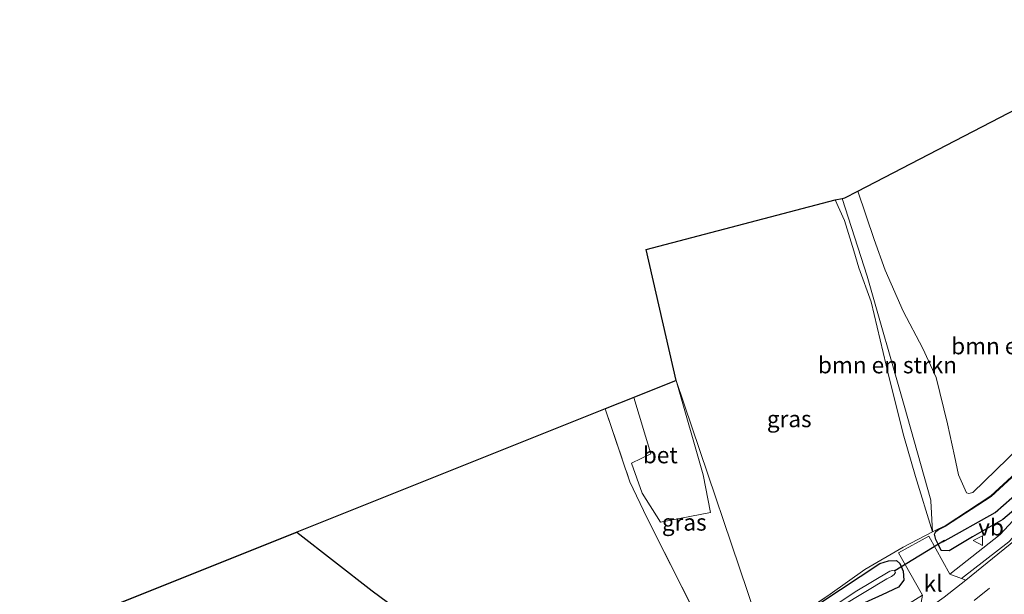
# Model space of a CAD drawing. Units: metres. Extents: x 79992 to 90006, y 387500 to 393751.
# Drawn here: x 82599 to 82748, y 391128 to 391215 of the extents above; entities that cross this region are included whole.
import ezdxf
from ezdxf.enums import TextEntityAlignment as Align

# ---------------------------------------------------------------- set-up
doc = ezdxf.new("R2010")
doc.units = ezdxf.units.M
doc.linetypes.add('IE-TERREINAFSCHEIDING', pattern=[10, 8, -2])
doc.linetypes.add('VW-3-9_STREEP', pattern=[12, 3, -9])
doc.layers.get('0').update_dxf_attribs({"lineweight": 25})
for name, color, linetype, lineweight in [('B-ME-GR-BOMENSTRUIKEN-GV-B6', 93, 'Continuous', 18), ('B-ME-GW-TEENLIJN-L-B1', 93, 'Continuous', 18), ('B-ME-IE-GRASLAND-GV-B6', 93, 'Continuous', 18), ('B-ME-IE-GRONDWERKLIJN-GROND_INGERICHT-GV-B6', 253, 'Continuous', 18), ('B-ME-IE-HULPGEOMETRIE-L-B1', 53, 'Continuous', 18), ('B-ME-IE-TERREINAFSCHEIDING-DOORGANG-L-B1', 8, 'IE-TERREINAFSCHEIDING-KUNSTMATIG-OPEN', 18), ('B-ME-IE-TERREINAFSCHEIDING-RASTERHEKWERK-L-B1', 8, 'IE-TERREINAFSCHEIDING', 18), ('B-ME-OG-WATER-GV-B6', 153, 'Continuous', 18), ('B-ME-VH-VERH_SOORT-BETON-OVERIG-GV-B6', 8, 'IE-TERREINAFSCHEIDING-NATUURLIJK-HOUTWAL', 18), ('B-ME-VH-VERH_SOORT-BITUMEN-GV-B6', 8, 'IE-TERREINAFSCHEIDING-NATUURLIJK-HOUTWAL', 18), ('B-ME-VH-VERH_SOORT-KLINKERS-GV-B6', 8, 'IE-TERREINAFSCHEIDING-NATUURLIJK-HOUTWAL', 18), ('B-ME-VW-MARKERING-39STREEP-015-L-B1', 255, 'VW-3-9_STREEP', 18), ('B-ME-VW-MEUBILAIR_WEGMEUBILAIR-VERKEERSBORD-S-B1', 8, 'Continuous', 18)]:
    doc.layers.add(name, color=color, linetype=linetype, lineweight=lineweight)
for name, color, linetype in [('B-ME-GR-BOS-GV-B6', 10, 'Continuous'), ('B-ME-GW-INSTEEKWATERGANG-L-B1', 10, 'Continuous'), ('B-ME-GW-WATERGANG-GREPPEL-L-B1', 10, 'Continuous'), ('B-ME-KG-KADASTRAAL-OPNAMEDTMGRENS-L-B1', 10, 'Continuous'), ('B-ME-KW-DUIKER-L-B1', 10, 'Continuous')]:
    doc.layers.add(name, color=color, linetype=linetype)
doc.styles.add('NLCS-ISO', font='NLCS-ISO.TTF')
doc.linetypes.add('IE-TERREINAFSCHEIDING-KUNSTMATIG-OPEN', pattern='A,7,-1.5,[67,NLCS.SHX,S=0.75,R=0,X=0,Y=0],-1.5', length=10)
doc.linetypes.add('IE-TERREINAFSCHEIDING-NATUURLIJK-HOUTWAL', pattern='A,7,-1.5,[67,NLCS.SHX,S=0.75,R=45,X=0,Y=0],-1.5,7,-1.5,[70,NLCS.SHX,S=0.75,R=0,X=0,Y=0],-1.5', length=20)

# ---------------------------------------------------------------- blocks, each defined once
blk = doc.blocks.new('verkeersbord')
for p, q in [((0, 0.75), (-0.75, -0.625)), ((0.75, -0.625), (0, 0.75)), ((-0.75, -0.625), (0.75, -0.625))]:
    blk.add_line(p, q)

msp = doc.modelspace()

# ---------------------------------------------------------------- linework, layer by layer
at = {"layer": 'B-ME-GR-BOMENSTRUIKEN-GV-B6'}
for points in [[(82737.239, 391137.704, 9.09), (82737.006, 391142.398, 9.021), (82737.027, 391142.501, 8.981), (82732.986, 391156.829, 8.875), (82727.386, 391176.373, 8.953), (82723.625, 391188.147, 8.828), (82723.994, 391188.233, 8.695), (82725.958, 391189.252, 8.624), (82728.452, 391181.932, 8.672), (82730.104, 391177.264, 8.639), (82732.844, 391171.077, 8.657), (82735.784, 391165.456, 8.646), (82737.816, 391161.056, 8.645), (82739.505, 391154.021, 8.639), (82740.57, 391149.183, 8.654), (82741.167, 391146.311, 8.661), (82742.406, 391143.612, 8.683), (82742.765, 391143.511, 8.683), (82743.335, 391143.674, 8.683), (82757.433, 391157.301, 8.596)], [(82737.239, 391137.704, 9.09), (82734.678, 391146.071, 9.377), (82732.949, 391152.196, 9.448), (82730.718, 391160.979, 9.466), (82727.988, 391172.517, 9.316), (82726.141, 391177.631, 9.277), (82725.351, 391180.187, 9.259), (82723.968, 391184.798, 9.263), (82722.566, 391187.899, 9.218), (82723.625, 391188.147, 8.828), (82727.386, 391176.373, 8.953), (82732.986, 391156.829, 8.875), (82737.027, 391142.501, 8.981), (82737.006, 391142.398, 9.021), (82737.239, 391137.704, 9.09)], [(82751.088, 391147.734, 8.667), (82746.086, 391143.128, 8.703), (82739.158, 391138.63, 8.72), (82738.067, 391138.103, 8.757), (82737.239, 391137.704, 9.09)]]:
    msp.add_polyline3d(points, dxfattribs=at)
at = {"layer": 'B-ME-GR-BOS-GV-B6'}
msp.add_polyline3d([(82550.587, 391109.758, 8.47), (82614.217, 391126.855, 8.591), (82641.154, 391137.636, 8.78), (82652.571, 391128.772, 8.865), (82659.491, 391123.609, 8.847), (82661.991, 391121.87, 8.847), (82665.002, 391118.394, 8.845), (82666.839, 391116.102, 8.84), (82668.91, 391112.095, 8.794)], dxfattribs=at)
at = {"layer": 'B-ME-GW-INSTEEKWATERGANG-L-B1'}
for points in [[(82779.47, 391182.445, 8.48), (82768.469, 391168.47, 8.51), (82762.215, 391160.554, 8.587), (82755.995, 391152.954, 8.607), (82751.159, 391147.663, 8.667), (82746.147, 391143.049, 8.703), (82739.207, 391138.543, 8.72), (82738.11, 391138.013, 8.757)], [(82783.184, 391179.421, 8.559), (82782.557, 391179.352, 8.545), (82781.671, 391178.638, 8.544), (82776.204, 391171.661, 8.568), (82768.688, 391162.455, 8.664), (82757.278, 391148.98, 8.631), (82749.872, 391141.241, 8.63), (82747.883, 391139.547, 8.616), (82743.305, 391136.939, 8.684), (82739.774, 391134.814, 8.823), (82738.547, 391134.894, 8.92), (82738.098, 391135.831, 8.953)], [(82738.098, 391135.831, 8.953), (82737.751, 391136.554, 8.977), (82737.572, 391137.328, 8.972), (82737.763, 391137.757, 8.889), (82738.11, 391138.013, 8.757)], [(82713.098, 391121.694, 8.99), (82713.17, 391122.138, 8.977), (82713.862, 391122.764, 8.955), (82714.569, 391123.185, 8.953), (82729.311, 391132.891, 8.94), (82730.625, 391133.318, 9.028), (82731.805, 391133.374, 9.048), (82732.335, 391132.895, 9.045), (82732.833, 391131.758, 9.03), (82732.915, 391130.397, 8.983), (82732.1, 391129.31, 8.891), (82729.636, 391128.153, 8.817), (82725.988, 391126.52, 8.679), (82721.248, 391122.921, 8.673)]]:
    msp.add_polyline3d(points, dxfattribs=at)
at = {"layer": 'B-ME-GW-TEENLIJN-L-B1'}
msp.add_polyline3d([(82723.625, 391188.147, 8.828), (82727.386, 391176.373, 8.953), (82732.986, 391156.829, 8.875), (82737.027, 391142.501, 8.981), (82737.006, 391142.398, 9.021), (82737.239, 391137.704, 9.09)], dxfattribs=at)
at = {"layer": 'B-ME-GW-WATERGANG-GREPPEL-L-B1'}
msp.add_polyline3d([(82738.823, 391136.21, 7.781), (82746.738, 391140.627, 7.641), (82751.798, 391145.044, 7.608), (82763.655, 391159.515, 7.393), (82778.633, 391178.078, 7.156), (82783.41, 391184.316, 7.006), (82784.712, 391185.747, 6.753), (82786.206, 391186.904, 6.511), (82788.279, 391187.77, 6.166)], dxfattribs=at)
at = {"layer": 'B-ME-IE-GRASLAND-GV-B6'}
for points in [[(82750.884, 391137.356, 8.748), (82746.353, 391133.643, 8.75), (82742.308, 391130.379, 8.767), (82741.665, 391130.639, 8.763), (82748.807, 391136.205, 8.691), (82770.039, 391159.085, 8.775), (82781.724, 391169.962, 8.647), (82800.25, 391182.934, 8.777), (82818.078, 391199.275, 8.793), (82826.138, 391206.172, 8.755), (82826.133, 391205.402, 8.752), (82820.553, 391200.521, 8.847), (82813.425, 391194.167, 8.853), (82803.993, 391185.484, 8.877), (82799.149, 391180.837, 8.79), (82798.467, 391181.613, 8.813), (82783.581, 391169.583, 8.813), (82767.465, 391154.654, 8.807), (82760.329, 391147.657, 8.675), (82755.163, 391142.195, 8.684), (82750.884, 391137.356, 8.748)], [(82711.671, 391121.662, 9.085), (82698.498, 391160.585, 9.222), (82693.968, 391180.395, 9.028), (82722.566, 391187.899, 9.218), (82723.968, 391184.798, 9.263), (82725.351, 391180.187, 9.259), (82726.141, 391177.631, 9.277), (82727.988, 391172.517, 9.316), (82730.718, 391160.979, 9.466), (82732.949, 391152.196, 9.448), (82734.678, 391146.071, 9.377), (82737.239, 391137.704, 9.09), (82732.821, 391135.379, 9.17), (82727.04, 391131.981, 8.793), (82721.797, 391128.273, 8.78), (82716.795, 391124.874, 8.983), (82712.806, 391122.388, 9.193), (82712.673, 391122.305, 9.09), (82711.671, 391121.662, 9.085)], [(82782.652, 391186.578, 8.48), (82779.47, 391182.445, 8.48), (82768.469, 391168.47, 8.51), (82762.215, 391160.554, 8.587), (82755.995, 391152.954, 8.607), (82751.159, 391147.663, 8.667), (82746.147, 391143.049, 8.703), (82739.207, 391138.543, 8.72), (82738.11, 391138.013, 8.757), (82738.067, 391138.103, 8.757), (82739.158, 391138.63, 8.72), (82746.086, 391143.128, 8.703), (82751.088, 391147.734, 8.667), (82755.919, 391153.019, 8.607), (82762.137, 391160.617, 8.587), (82768.39, 391168.532, 8.51), (82779.391, 391182.507, 8.48), (82782.556, 391186.634, 8.48), (82782.652, 391186.578, 8.48)], [(82705.47, 391117.683, 9.053), (82702.035, 391124.065, 9.035), (82694.069, 391139.892, 9.252), (82691.511, 391145.278, 9.387), (82687.795, 391156.302, 9.292), (82692.134, 391158.038, 9.178), (82694.698, 391149.5, 9.268), (82691.77, 391148.064, 9.217), (82693.369, 391143.569, 9.233), (82696.142, 391139.144, 9.306), (82703.706, 391140.625, 9.366), (82702.595, 391146.323, 9.3), (82698.498, 391160.585, 9.222), (82711.671, 391121.662, 9.085), (82705.47, 391117.683, 9.053)], [(82768.245, 391159.699, 8.748), (82747.473, 391137.28, 8.636), (82739.888, 391131.306, 8.751), (82736.732, 391137.029, 9.101), (82732.137, 391134.537, 9.066), (82735.731, 391128.134, 8.745), (82724.842, 391121.345, 8.734), (82718.499, 391118.474, 8.744), (82713.865, 391116.624, 8.743), (82712.057, 391121.072, 9.062), (82711.899, 391120.988, 9.061), (82711.671, 391121.662, 9.085)], [(82751.798, 391145.044, 7.608), (82746.738, 391140.627, 7.641), (82738.823, 391136.21, 7.781), (82738.098, 391135.831, 8.953), (82737.751, 391136.554, 8.977), (82737.572, 391137.328, 8.972), (82737.763, 391137.757, 8.889), (82738.11, 391138.013, 8.757), (82739.207, 391138.543, 8.72), (82746.147, 391143.049, 8.703), (82751.159, 391147.663, 8.667)], [(82738.098, 391135.831, 8.953), (82738.823, 391136.21, 7.781), (82746.738, 391140.627, 7.641), (82751.798, 391145.044, 7.608)], [(82711.671, 391121.662, 9.085), (82712.673, 391122.305, 9.09), (82712.806, 391122.388, 9.193), (82716.795, 391124.874, 8.983), (82721.797, 391128.273, 8.78), (82727.04, 391131.981, 8.793), (82732.821, 391135.379, 9.17), (82737.239, 391137.704, 9.09), (82738.067, 391138.103, 8.757), (82738.11, 391138.013, 8.757), (82737.763, 391137.757, 8.889), (82737.572, 391137.328, 8.972), (82737.751, 391136.554, 8.977), (82738.098, 391135.831, 8.953), (82738.547, 391134.894, 8.92), (82739.774, 391134.814, 8.823), (82743.305, 391136.939, 8.684), (82747.883, 391139.547, 8.616), (82749.872, 391141.241, 8.63)], [(82749.872, 391141.241, 8.63), (82747.883, 391139.547, 8.616), (82743.305, 391136.939, 8.684), (82739.774, 391134.814, 8.823), (82738.547, 391134.894, 8.92), (82738.098, 391135.831, 8.953)], [(82713.098, 391121.694, 8.99), (82714.545, 391119.218, 8.875), (82716.059, 391119.297, 8.829), (82719.482, 391121.402, 8.8), (82721.248, 391122.921, 8.673), (82725.988, 391126.52, 8.679), (82729.636, 391128.153, 8.817), (82732.1, 391129.31, 8.891), (82732.915, 391130.397, 8.983), (82732.833, 391131.758, 9.03), (82732.335, 391132.895, 9.045), (82731.805, 391133.374, 9.048), (82730.625, 391133.318, 9.028), (82729.311, 391132.891, 8.94), (82714.569, 391123.185, 8.953), (82713.862, 391122.764, 8.955), (82713.17, 391122.138, 8.977), (82713.098, 391121.694, 8.99)], [(82714.569, 391123.185, 8.953), (82729.311, 391132.891, 8.94), (82730.625, 391133.318, 9.028), (82731.805, 391133.374, 9.048), (82732.335, 391132.895, 9.045), (82732.833, 391131.758, 9.03), (82732.915, 391130.397, 8.983), (82732.1, 391129.31, 8.891), (82729.636, 391128.153, 8.817)], [(82720.097, 391124.398, 7.9), (82730.368, 391130.601, 7.9), (82731.066, 391130.943, 7.9), (82731.475, 391131.24, 7.9), (82731.667, 391131.555, 7.9), (82731.446, 391131.914, 7.9), (82730.824, 391131.733, 7.9), (82725.593, 391128.607, 7.9), (82718.417, 391123.823, 7.9)]]:
    msp.add_polyline3d(points, dxfattribs=at)
at = {"layer": 'B-ME-IE-GRONDWERKLIJN-GROND_INGERICHT-GV-B6'}
for points in [[(82725.958, 391189.252, 8.624), (82760.858, 391207.359, 8.4), (82768.57, 391215.173, 8.31), (82772.03, 391210.671, 8.333), (82776.034, 391205.54, 8.321), (82778.876, 391200.303, 8.486), (82780.903, 391192.152, 8.503), (82780.21, 391187.168, 8.488), (82776.42, 391181.583, 8.465), (82757.433, 391157.301, 8.596), (82743.335, 391143.674, 8.683), (82742.765, 391143.511, 8.683), (82742.406, 391143.612, 8.683), (82741.167, 391146.311, 8.661), (82740.57, 391149.183, 8.654), (82739.505, 391154.021, 8.639), (82737.816, 391161.056, 8.645), (82735.784, 391165.456, 8.646), (82732.844, 391171.077, 8.657), (82730.104, 391177.264, 8.639), (82728.452, 391181.932, 8.672), (82725.958, 391189.252, 8.624)], [(82673.386, 391107.989, 8.8), (82671.053, 391107.707, 8.74), (82671.041, 391107.806, 8.74), (82668.91, 391112.095, 8.794), (82666.839, 391116.102, 8.84), (82665.002, 391118.394, 8.845), (82661.991, 391121.87, 8.847), (82659.491, 391123.609, 8.847), (82652.571, 391128.772, 8.865), (82641.154, 391137.636, 8.78), (82687.795, 391156.302, 9.292), (82691.511, 391145.278, 9.387), (82694.069, 391139.892, 9.252), (82702.035, 391124.065, 9.035), (82705.47, 391117.683, 9.053), (82704.313, 391117.254, 8.613), (82697.197, 391114.749, 8.65), (82683.215, 391110.794, 8.65), (82673.386, 391107.989, 8.8)]]:
    msp.add_polyline3d(points, dxfattribs=at)
at = {"layer": 'B-ME-IE-HULPGEOMETRIE-L-B1'}
msp.add_line((82738.098, 391135.831, 8.953), (82738.823, 391136.21, 7.781), dxfattribs=at)
msp.add_polyline3d([(82698.498, 391160.585, 9.222), (82711.671, 391121.662, 9.085)], dxfattribs=at)
at = {"layer": 'B-ME-IE-TERREINAFSCHEIDING-DOORGANG-L-B1'}
msp.add_line((82732.821, 391135.379, 9.17), (82737.239, 391137.704, 9.09), dxfattribs=at)
at = {"layer": 'B-ME-IE-TERREINAFSCHEIDING-RASTERHEKWERK-L-B1'}
for points in [[(82737.239, 391137.704, 9.09), (82738.067, 391138.103, 8.757), (82739.158, 391138.63, 8.72), (82746.086, 391143.128, 8.703), (82751.088, 391147.734, 8.667), (82755.919, 391153.019, 8.607), (82762.137, 391160.617, 8.587), (82768.39, 391168.532, 8.51), (82779.391, 391182.507, 8.48)], [(82687.795, 391156.302, 9.292), (82691.511, 391145.278, 9.387), (82694.069, 391139.892, 9.252), (82702.035, 391124.065, 9.035), (82705.47, 391117.683, 9.053)], [(82732.821, 391135.379, 9.17), (82727.04, 391131.981, 8.793), (82721.797, 391128.273, 8.78), (82716.795, 391124.874, 8.983), (82712.806, 391122.388, 9.193), (82712.673, 391122.305, 9.09)]]:
    msp.add_polyline3d(points, dxfattribs=at)
at = {"layer": 'B-ME-KG-KADASTRAAL-OPNAMEDTMGRENS-L-B1'}
for points in [[(82698.498, 391160.585, 9.222), (82693.968, 391180.395, 9.028), (82722.566, 391187.899, 9.218), (82723.625, 391188.147, 8.828), (82723.994, 391188.233, 8.695), (82725.958, 391189.252, 8.624), (82760.858, 391207.359, 8.4)], [(82698.498, 391160.585, 9.222), (82692.134, 391158.038, 9.178), (82687.795, 391156.302, 9.292), (82641.154, 391137.636, 8.78), (82614.217, 391126.855, 8.591), (82550.587, 391109.758, 8.47), (82497.045, 391094.025, 8.467), (82451.276, 391079.294, 8.58), (82421.829, 391072.697, 8.643)]]:
    msp.add_polyline3d(points, dxfattribs=at)
at = {"layer": 'B-ME-KW-DUIKER-L-B1'}
msp.add_line((82739.065, 391136.375, 7.933), (82731.578, 391131.804, 7.97), dxfattribs=at)
at = {"layer": 'B-ME-OG-WATER-GV-B6'}
msp.add_polyline3d([(82713.914, 391120.496, 7.9), (82716.035, 391122.162, 7.9), (82718.417, 391123.823, 7.9), (82725.593, 391128.607, 7.9), (82730.824, 391131.733, 7.9), (82731.446, 391131.914, 7.9), (82731.667, 391131.555, 7.9), (82731.475, 391131.24, 7.9), (82731.066, 391130.943, 7.9), (82730.368, 391130.601, 7.9), (82720.097, 391124.398, 7.9), (82715.468, 391120.915, 7.9), (82714.533, 391120.166, 7.9), (82714.181, 391120.039, 7.9), (82713.914, 391120.496, 7.9)], dxfattribs=at)
at = {"layer": 'B-ME-VH-VERH_SOORT-BETON-OVERIG-GV-B6'}
msp.add_polyline3d([(82692.134, 391158.038, 9.178), (82698.498, 391160.585, 9.222), (82702.595, 391146.323, 9.3), (82703.706, 391140.625, 9.366), (82696.142, 391139.144, 9.306), (82693.369, 391143.569, 9.233), (82691.77, 391148.064, 9.217), (82694.698, 391149.5, 9.268), (82692.134, 391158.038, 9.178)], dxfattribs=at)
at = {"layer": 'B-ME-VH-VERH_SOORT-BITUMEN-GV-B6'}
for points in [[(82748.807, 391136.205, 8.691), (82741.665, 391130.639, 8.763), (82739.888, 391131.306, 8.751), (82747.473, 391137.28, 8.636), (82768.245, 391159.699, 8.748)], [(82741.787, 391122.088, 8.809), (82740.438, 391121.059, 8.807), (82734.118, 391117.243, 8.817), (82724.633, 391112.099, 8.804), (82716.148, 391108.432, 8.814), (82715.232, 391111.14, 8.806), (82714.232, 391114.096, 8.786), (82716.275, 391114.944, 8.791), (82721.667, 391117.293, 8.92), (82725.515, 391119.052, 8.827), (82731.394, 391122.439, 8.77), (82735.017, 391124.964, 8.738), (82739.041, 391127.794, 8.753), (82742.308, 391130.379, 8.767), (82746.353, 391133.643, 8.75), (82750.884, 391137.356, 8.748)]]:
    msp.add_polyline3d(points, dxfattribs=at)
at = {"layer": 'B-ME-VH-VERH_SOORT-KLINKERS-GV-B6'}
msp.add_polyline3d([(82735.731, 391128.134, 8.745), (82732.137, 391134.537, 9.066), (82736.732, 391137.029, 9.101), (82739.888, 391131.306, 8.751), (82741.665, 391130.639, 8.763), (82742.308, 391130.379, 8.767), (82739.041, 391127.794, 8.753), (82735.017, 391124.964, 8.738), (82735.341, 391125.91, 8.763), (82735.731, 391128.134, 8.745)], dxfattribs=at)
at = {"layer": 'B-ME-VW-MARKERING-39STREEP-015-L-B1'}
msp.add_polyline3d([(82715.232, 391111.14, 8.806), (82724.746, 391115.367, 8.738), (82734.418, 391120.844, 8.726), (82743.55, 391127.309, 8.726), (82752.364, 391134.405, 8.684)], dxfattribs=at)

# ---------------------------------------------------------------- block references
at = {"layer": 'B-ME-VW-MEUBILAIR_WEGMEUBILAIR-VERKEERSBORD-S-B1', "rotation": 90}
msp.add_blockref('verkeersbord', (82744.175, 391136.364, 8.655), dxfattribs=at)

# ---------------------------------------------------------------- texts
at = {"layer": 'B-ME-GR-BOMENSTRUIKEN-GV-B6', "ltscale": 0.2, "style": 'NLCS-ISO'}
for p in [(82750.5953, 391165.808), (82730.4578, 391162.9289)]:
    msp.add_text('bmn en strkn', height=2.5, dxfattribs=at).set_placement(p, align=Align.MIDDLE_CENTER)
at = {"layer": 'B-ME-IE-GRASLAND-GV-B6', "ltscale": 0.2, "style": 'NLCS-ISO'}
for p in [(82715.6035, 391154.7805), (82699.733, 391139.134)]:
    msp.add_text('gras', height=2.5, dxfattribs=at).set_placement(p, align=Align.MIDDLE_CENTER)
at = {"layer": 'B-ME-VH-VERH_SOORT-BETON-OVERIG-GV-B6', "ltscale": 0.2, "style": 'NLCS-ISO'}
msp.add_text('bet', height=2.5, dxfattribs=at).set_placement((82696.1162, 391149.3207), align=Align.MIDDLE_CENTER)
at = {"layer": 'B-ME-VH-VERH_SOORT-KLINKERS-GV-B6', "ltscale": 0.2, "style": 'NLCS-ISO'}
msp.add_text('kl', height=2.5, dxfattribs=at).set_placement((82737.3591, 391129.8826), align=Align.MIDDLE_CENTER)
at = {"layer": 'B-ME-VW-MEUBILAIR_WEGMEUBILAIR-VERKEERSBORD-S-B1', "ltscale": 0.2, "style": 'NLCS-ISO'}
msp.add_text('vb', height=2.5, dxfattribs=at).set_placement((82744.175, 391136.364, 8.655), align=Align.BOTTOM_LEFT)

doc.saveas('drawing.dxf')
